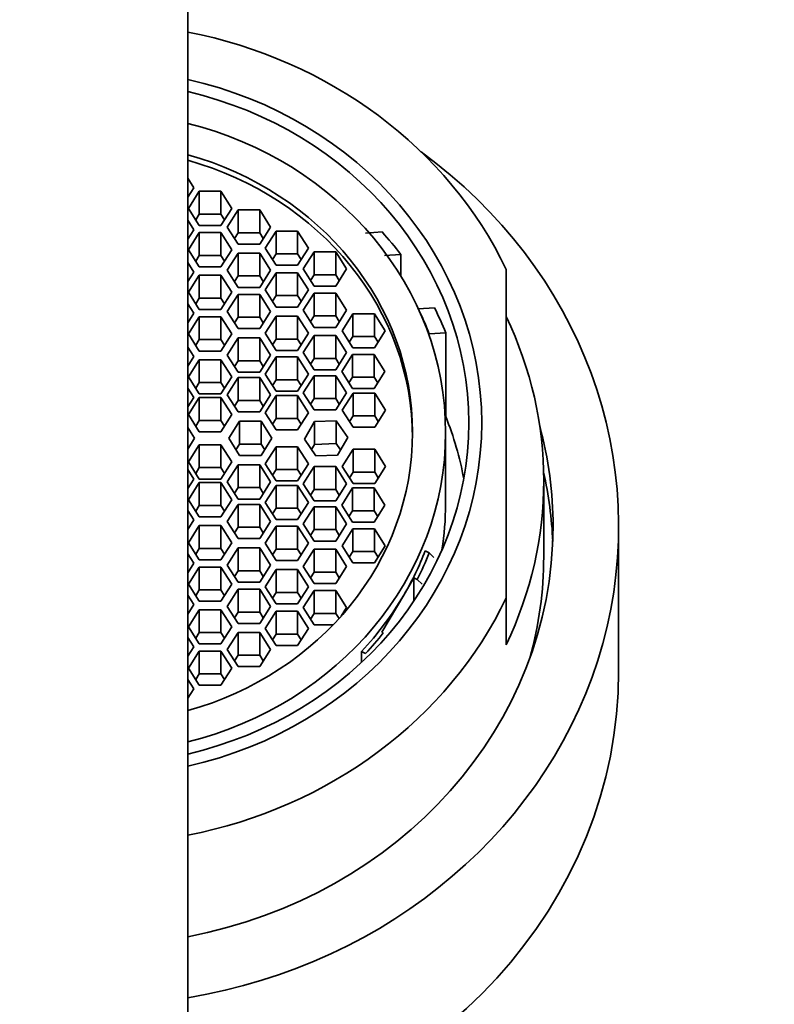
# Model space of a CAD drawing. Units: millimetres. Extents: x 0 to 1400, y 0 to 2078.
# Drawn here: x 769 to 790, y 1924 to 1950 of the extents above; entities that cross this region are included whole.
import ezdxf
from ezdxf import colors
from ezdxf.entities.mleader import LeaderData, LeaderLine
from ezdxf.math import Vec2, Vec3

# ---------------------------------------------------------------- set-up
doc = ezdxf.new("R2010")
doc.units = ezdxf.units.MM
doc.layers.add('DV2_Défaut', color=7, linetype='Continuous')
doc.layers.add('Défaut', color=7, linetype='Continuous')

# ---------------------------------------------------------------- blocks, each defined once
blk = doc.blocks.new('_DOT')
at = {"color": 0}
blk.add_line((0, 0), (-1, 0), dxfattribs=at)
at = {"color": 0, "const_width": 0.333}
blk.add_lwpolyline([(-0.1665, 0, 1), (0.1665, 0, 1)], format="xyb", close=True, dxfattribs=at)
blk = doc.blocks.new('SE1')
at = {"layer": 'DV2_Défaut', "color": 7, "linetype": 'Continuous', "lineweight": 35}
for p, q in [((773.869, 1809.257), (773.869, 1950.357)), ((774.029, 1945.54), (773.869, 1945.792)), ((773.869, 1945.287), (774.029, 1945.54)), ((774.175, 1945.444), (773.886, 1944.988)), ((774.752, 1945.444), (774.175, 1945.444)), ((774.175, 1945.444), (774.175, 1944.834)), ((775.041, 1944.988), (774.752, 1945.444)), ((774.752, 1945.444), (774.752, 1944.834)), ((773.886, 1944.988), (774.175, 1944.531)), ((774.175, 1944.834), (774.079, 1944.682)), ((774.752, 1944.834), (774.175, 1944.834)), ((774.752, 1944.531), (775.041, 1944.988)), ((774.848, 1944.682), (774.752, 1944.834)), ((775.211, 1944.945), (774.922, 1944.489)), ((775.788, 1944.945), (775.211, 1944.945)), ((775.211, 1944.945), (775.211, 1944.335)), ((776.077, 1944.489), (775.788, 1944.945)), ((775.788, 1944.945), (775.788, 1944.335)), ((774.029, 1944.417), (773.869, 1944.67)), ((774.175, 1944.531), (774.752, 1944.531)), ((773.869, 1944.165), (774.029, 1944.417)), ((774.175, 1944.34), (773.886, 1943.884)), ((774.752, 1944.34), (774.175, 1944.34)), ((774.175, 1944.34), (774.175, 1943.73)), ((775.041, 1943.884), (774.752, 1944.34)), ((774.752, 1944.34), (774.752, 1943.73)), ((774.922, 1944.489), (775.211, 1944.032)), ((775.211, 1944.335), (775.115, 1944.184)), ((775.788, 1944.335), (775.211, 1944.335)), ((775.788, 1944.032), (776.077, 1944.489)), ((775.884, 1944.184), (775.788, 1944.335)), ((776.223, 1944.381), (775.935, 1943.924)), ((776.801, 1944.381), (776.223, 1944.381)), ((776.223, 1944.381), (776.223, 1943.771)), ((777.089, 1943.924), (776.801, 1944.381)), ((776.801, 1944.381), (776.801, 1943.771)), ((778.614, 1944.328), (779.053, 1944.357)), ((775.211, 1944.032), (775.788, 1944.032)), ((773.886, 1943.884), (774.175, 1943.427)), ((774.175, 1943.73), (774.079, 1943.578)), ((774.752, 1943.73), (774.175, 1943.73)), ((774.752, 1943.427), (775.041, 1943.884)), ((774.848, 1943.578), (774.752, 1943.73)), ((775.211, 1943.793), (774.922, 1943.336)), ((775.788, 1943.793), (775.211, 1943.793)), ((775.211, 1943.793), (775.211, 1943.183)), ((776.077, 1943.336), (775.788, 1943.793)), ((775.788, 1943.793), (775.788, 1943.183)), ((775.935, 1943.924), (776.223, 1943.467)), ((776.223, 1943.771), (776.127, 1943.619)), ((776.801, 1943.771), (776.223, 1943.771)), ((776.801, 1943.467), (777.089, 1943.924)), ((776.897, 1943.619), (776.801, 1943.771)), ((777.24, 1943.827), (776.952, 1943.37)), ((777.818, 1943.827), (777.24, 1943.827)), ((777.24, 1943.827), (777.24, 1943.217)), ((778.106, 1943.37), (777.818, 1943.827)), ((777.818, 1943.827), (777.818, 1943.217)), ((779.556, 1943.757), (779.121, 1943.732)), ((779.556, 1943.757), (779.556, 1943.181)), ((774.029, 1943.288), (773.869, 1943.541)), ((776.223, 1943.467), (776.801, 1943.467)), ((773.869, 1943.036), (774.029, 1943.288)), ((774.175, 1943.203), (773.886, 1942.746)), ((774.175, 1943.427), (774.752, 1943.427)), ((774.752, 1943.203), (774.175, 1943.203)), ((774.175, 1943.203), (774.175, 1942.593)), ((775.041, 1942.746), (774.752, 1943.203)), ((774.752, 1943.203), (774.752, 1942.593)), ((774.922, 1943.336), (775.211, 1942.879)), ((775.211, 1943.183), (775.115, 1943.031)), ((775.788, 1943.183), (775.211, 1943.183)), ((775.788, 1942.879), (776.077, 1943.336)), ((775.884, 1943.031), (775.788, 1943.183)), ((776.223, 1943.268), (775.935, 1942.811)), ((776.801, 1943.268), (776.223, 1943.268)), ((776.223, 1943.268), (776.223, 1942.658)), ((777.089, 1942.811), (776.801, 1943.268)), ((776.801, 1943.268), (776.801, 1942.658)), ((776.952, 1943.37), (777.24, 1942.914)), ((777.24, 1943.217), (777.144, 1943.065)), ((777.818, 1943.217), (777.24, 1943.217)), ((777.818, 1942.914), (778.106, 1943.37)), ((777.913, 1943.065), (777.818, 1943.217)), ((782.369, 1943.353), (782.369, 1934.591)), ((773.886, 1942.746), (774.175, 1942.289)), ((774.752, 1942.289), (775.041, 1942.746)), ((775.211, 1942.69), (774.922, 1942.234)), ((775.211, 1942.879), (775.788, 1942.879)), ((775.788, 1942.69), (775.211, 1942.69)), ((775.211, 1942.69), (775.211, 1942.08)), ((776.077, 1942.234), (775.788, 1942.69)), ((775.788, 1942.69), (775.788, 1942.08)), ((775.935, 1942.811), (776.223, 1942.354)), ((776.223, 1942.658), (776.127, 1942.506)), ((776.801, 1942.658), (776.223, 1942.658)), ((776.801, 1942.354), (777.089, 1942.811)), ((776.897, 1942.506), (776.801, 1942.658)), ((777.24, 1942.725), (776.952, 1942.268)), ((777.24, 1942.914), (777.818, 1942.914)), ((777.818, 1942.725), (777.24, 1942.725)), ((777.24, 1942.725), (777.24, 1942.114)), ((778.106, 1942.268), (777.818, 1942.725)), ((777.818, 1942.725), (777.818, 1942.114)), ((774.029, 1942.187), (773.869, 1942.44)), ((774.175, 1942.593), (774.079, 1942.441)), ((774.752, 1942.593), (774.175, 1942.593)), ((774.848, 1942.441), (774.752, 1942.593)), ((773.869, 1941.935), (774.029, 1942.187)), ((774.175, 1942.289), (774.752, 1942.289)), ((774.922, 1942.234), (775.211, 1941.777)), ((775.788, 1941.777), (776.077, 1942.234)), ((776.223, 1942.354), (776.801, 1942.354)), ((776.952, 1942.268), (777.24, 1941.811)), ((777.818, 1941.811), (778.106, 1942.268)), ((778.275, 1942.176), (777.986, 1941.719)), ((778.852, 1942.176), (778.275, 1942.176)), ((778.275, 1942.176), (778.275, 1941.566)), ((779.141, 1941.719), (778.852, 1942.176)), ((778.852, 1942.176), (778.852, 1941.566)), ((780.019, 1942.304), (780.454, 1942.329)), ((774.175, 1942.092), (773.886, 1941.636)), ((774.752, 1942.092), (774.175, 1942.092)), ((774.175, 1942.092), (774.175, 1941.482)), ((775.041, 1941.636), (774.752, 1942.092)), ((774.752, 1942.092), (774.752, 1941.482)), ((775.211, 1942.08), (775.115, 1941.928)), ((775.788, 1942.08), (775.211, 1942.08)), ((775.884, 1941.928), (775.788, 1942.08)), ((776.223, 1942.109), (775.935, 1941.652)), ((776.801, 1942.109), (776.223, 1942.109)), ((776.223, 1942.109), (776.223, 1941.499)), ((777.089, 1941.652), (776.801, 1942.109)), ((776.801, 1942.109), (776.801, 1941.499)), ((777.24, 1942.114), (777.144, 1941.963)), ((777.818, 1942.114), (777.24, 1942.114)), ((777.913, 1941.963), (777.818, 1942.114)), ((773.886, 1941.636), (774.175, 1941.179)), ((774.752, 1941.179), (775.041, 1941.636)), ((775.211, 1941.777), (775.788, 1941.777)), ((775.935, 1941.652), (776.223, 1941.195)), ((776.801, 1941.195), (777.089, 1941.652)), ((777.24, 1941.811), (777.818, 1941.811)), ((777.986, 1941.719), (778.275, 1941.262)), ((778.852, 1941.262), (779.141, 1941.719)), ((780.296, 1941.629), (780.314, 1941.638)), ((780.753, 1941.667), (780.314, 1941.638)), ((780.753, 1939.43), (780.753, 1941.667)), ((774.175, 1941.482), (774.079, 1941.331)), ((774.752, 1941.482), (774.175, 1941.482)), ((774.848, 1941.331), (774.752, 1941.482)), ((775.211, 1941.528), (774.922, 1941.071)), ((775.788, 1941.528), (775.211, 1941.528)), ((775.211, 1941.528), (775.211, 1940.918)), ((776.077, 1941.071), (775.788, 1941.528)), ((775.788, 1941.528), (775.788, 1940.918)), ((776.223, 1941.499), (776.127, 1941.347)), ((776.801, 1941.499), (776.223, 1941.499)), ((776.897, 1941.347), (776.801, 1941.499)), ((777.24, 1941.592), (776.952, 1941.135)), ((777.818, 1941.592), (777.24, 1941.592)), ((777.24, 1941.592), (777.24, 1940.982)), ((778.106, 1941.135), (777.818, 1941.592)), ((777.818, 1941.592), (777.818, 1940.982)), ((778.275, 1941.566), (778.179, 1941.414)), ((778.852, 1941.566), (778.275, 1941.566)), ((778.948, 1941.414), (778.852, 1941.566)), ((774.029, 1941.03), (773.869, 1941.282)), ((774.175, 1941.179), (774.752, 1941.179)), ((776.223, 1941.195), (776.801, 1941.195)), ((776.952, 1941.135), (777.24, 1940.678)), ((777.818, 1940.678), (778.106, 1941.135)), ((778.266, 1941.088), (777.978, 1940.631)), ((778.844, 1941.088), (778.266, 1941.088)), ((778.266, 1941.088), (778.266, 1940.478)), ((778.275, 1941.262), (778.852, 1941.262)), ((779.132, 1940.631), (778.844, 1941.088)), ((778.844, 1941.088), (778.844, 1940.478)), ((773.869, 1940.777), (774.029, 1941.03)), ((774.175, 1940.945), (773.886, 1940.488)), ((774.752, 1940.945), (774.175, 1940.945)), ((774.175, 1940.945), (774.175, 1940.335)), ((775.041, 1940.488), (774.752, 1940.945)), ((774.752, 1940.945), (774.752, 1940.335)), ((774.922, 1941.071), (775.211, 1940.614)), ((775.211, 1940.918), (775.115, 1940.766)), ((775.788, 1940.918), (775.211, 1940.918)), ((775.788, 1940.614), (776.077, 1941.071)), ((775.884, 1940.766), (775.788, 1940.918)), ((776.223, 1941.019), (775.935, 1940.562)), ((776.801, 1941.019), (776.223, 1941.019)), ((776.223, 1941.019), (776.223, 1940.409)), ((777.089, 1940.562), (776.801, 1941.019)), ((776.801, 1941.019), (776.801, 1940.409)), ((777.24, 1940.982), (777.144, 1940.83)), ((777.818, 1940.982), (777.24, 1940.982)), ((777.913, 1940.83), (777.818, 1940.982)), ((775.211, 1940.614), (775.788, 1940.614)), ((775.935, 1940.562), (776.223, 1940.105)), ((776.801, 1940.105), (777.089, 1940.562)), ((777.24, 1940.678), (777.818, 1940.678)), ((777.978, 1940.631), (778.266, 1940.175)), ((778.844, 1940.175), (779.132, 1940.631)), ((773.886, 1940.488), (774.175, 1940.031)), ((774.175, 1940.335), (774.079, 1940.183)), ((774.752, 1940.335), (774.175, 1940.335)), ((774.752, 1940.031), (775.041, 1940.488)), ((774.848, 1940.183), (774.752, 1940.335)), ((775.211, 1940.47), (774.922, 1940.013)), ((775.788, 1940.47), (775.211, 1940.47)), ((775.211, 1940.47), (775.211, 1939.86)), ((776.077, 1940.013), (775.788, 1940.47)), ((775.788, 1940.47), (775.788, 1939.86)), ((776.223, 1940.409), (776.127, 1940.257)), ((776.801, 1940.409), (776.223, 1940.409)), ((776.897, 1940.257), (776.801, 1940.409)), ((777.24, 1940.519), (776.952, 1940.063)), ((777.818, 1940.519), (777.24, 1940.519)), ((777.24, 1940.519), (777.24, 1939.909)), ((778.106, 1940.063), (777.818, 1940.519)), ((777.818, 1940.519), (777.818, 1939.909)), ((778.266, 1940.478), (778.17, 1940.326)), ((778.844, 1940.478), (778.266, 1940.478)), ((778.939, 1940.326), (778.844, 1940.478)), ((774.029, 1939.937), (773.869, 1940.189)), ((774.175, 1940.031), (774.752, 1940.031)), ((776.223, 1940.105), (776.801, 1940.105)), ((776.952, 1940.063), (777.24, 1939.606)), ((777.818, 1939.606), (778.106, 1940.063)), ((778.281, 1940.055), (777.992, 1939.599)), ((778.266, 1940.175), (778.844, 1940.175)), ((778.858, 1940.055), (778.281, 1940.055)), ((778.281, 1940.055), (778.281, 1939.445)), ((779.147, 1939.599), (778.858, 1940.055)), ((778.858, 1940.055), (778.858, 1939.445)), ((773.869, 1939.685), (774.029, 1939.937)), ((774.175, 1939.937), (773.886, 1939.48)), ((774.752, 1939.937), (774.175, 1939.937)), ((774.175, 1939.937), (774.175, 1939.327)), ((775.041, 1939.48), (774.752, 1939.937)), ((774.752, 1939.937), (774.752, 1939.327)), ((774.922, 1940.013), (775.211, 1939.556)), ((775.211, 1939.86), (775.115, 1939.708)), ((775.788, 1939.86), (775.211, 1939.86)), ((775.788, 1939.556), (776.077, 1940.013)), ((775.884, 1939.708), (775.788, 1939.86)), ((776.223, 1939.989), (775.935, 1939.532)), ((776.801, 1939.989), (776.223, 1939.989)), ((776.223, 1939.989), (776.223, 1939.378)), ((777.089, 1939.532), (776.801, 1939.989)), ((776.801, 1939.989), (776.801, 1939.378)), ((777.24, 1939.909), (777.144, 1939.757)), ((777.818, 1939.909), (777.24, 1939.909)), ((777.913, 1939.757), (777.818, 1939.909)), ((775.211, 1939.556), (775.788, 1939.556)), ((775.935, 1939.532), (776.223, 1939.075)), ((776.801, 1939.075), (777.089, 1939.532)), ((777.24, 1939.606), (777.818, 1939.606)), ((777.992, 1939.599), (778.281, 1939.142)), ((778.858, 1939.142), (779.147, 1939.599)), ((773.886, 1939.48), (774.175, 1939.023)), ((774.175, 1939.327), (774.079, 1939.175)), ((774.752, 1939.327), (774.175, 1939.327)), ((774.752, 1939.023), (775.041, 1939.48)), ((774.848, 1939.175), (774.752, 1939.327)), ((775.249, 1939.305), (774.96, 1938.849)), ((775.826, 1939.305), (775.249, 1939.305)), ((775.249, 1939.305), (775.249, 1938.695)), ((776.115, 1938.849), (775.826, 1939.305)), ((775.826, 1939.305), (775.826, 1938.695)), ((776.223, 1939.378), (776.127, 1939.227)), ((776.801, 1939.378), (776.223, 1939.378)), ((776.897, 1939.227), (776.801, 1939.378)), ((777.252, 1939.295), (776.982, 1938.829)), ((777.829, 1939.315), (777.252, 1939.295)), ((777.252, 1939.295), (777.252, 1938.685)), ((778.136, 1938.868), (777.829, 1939.315)), ((777.829, 1939.315), (777.829, 1938.705)), ((778.281, 1939.445), (778.185, 1939.293)), ((778.858, 1939.445), (778.281, 1939.445)), ((778.954, 1939.293), (778.858, 1939.445)), ((780.738, 1939.422), (780.753, 1939.43)), ((774.051, 1938.849), (773.869, 1939.136)), ((774.175, 1939.023), (774.752, 1939.023)), ((776.223, 1939.075), (776.801, 1939.075)), ((778.281, 1939.142), (778.858, 1939.142)), ((780.749, 1937.087), (780.749, 1938.999)), ((773.869, 1938.561), (774.051, 1938.849)), ((774.96, 1938.849), (775.249, 1938.392)), ((775.826, 1938.392), (776.115, 1938.849)), ((776.982, 1938.829), (777.289, 1938.382)), ((777.866, 1938.402), (778.136, 1938.868)), ((774.175, 1938.674), (773.886, 1938.217)), ((774.752, 1938.674), (774.175, 1938.674)), ((774.175, 1938.674), (774.175, 1938.064)), ((775.041, 1938.217), (774.752, 1938.674)), ((774.752, 1938.674), (774.752, 1938.064)), ((775.249, 1938.695), (775.153, 1938.544)), ((775.826, 1938.695), (775.249, 1938.695)), ((775.922, 1938.544), (775.826, 1938.695)), ((776.223, 1938.622), (775.935, 1938.165)), ((776.801, 1938.622), (776.223, 1938.622)), ((776.223, 1938.622), (776.223, 1938.012)), ((777.089, 1938.165), (776.801, 1938.622)), ((776.801, 1938.622), (776.801, 1938.012)), ((777.252, 1938.685), (777.174, 1938.55)), ((777.829, 1938.705), (777.252, 1938.685)), ((777.945, 1938.537), (777.829, 1938.705)), ((778.281, 1938.555), (777.992, 1938.099)), ((778.858, 1938.555), (778.281, 1938.555)), ((778.281, 1938.555), (778.281, 1937.945)), ((779.147, 1938.099), (778.858, 1938.555)), ((778.858, 1938.555), (778.858, 1937.945)), ((773.886, 1938.217), (774.175, 1937.76)), ((774.752, 1937.76), (775.041, 1938.217)), ((775.249, 1938.392), (775.826, 1938.392)), ((777.289, 1938.382), (777.866, 1938.402)), ((774.029, 1937.76), (773.869, 1938.013)), ((774.175, 1938.064), (774.079, 1937.912)), ((774.752, 1938.064), (774.175, 1938.064)), ((774.848, 1937.912), (774.752, 1938.064)), ((775.211, 1938.141), (774.922, 1937.684)), ((775.788, 1938.141), (775.211, 1938.141)), ((775.211, 1938.141), (775.211, 1937.531)), ((776.077, 1937.684), (775.788, 1938.141)), ((775.788, 1938.141), (775.788, 1937.531)), ((775.935, 1938.165), (776.223, 1937.709)), ((776.223, 1938.012), (776.127, 1937.86)), ((776.801, 1938.012), (776.223, 1938.012)), ((776.801, 1937.709), (777.089, 1938.165)), ((776.897, 1937.86), (776.801, 1938.012)), ((777.24, 1938.091), (776.952, 1937.635)), ((777.818, 1938.091), (777.24, 1938.091)), ((777.24, 1938.091), (777.24, 1937.481)), ((778.106, 1937.635), (777.818, 1938.091)), ((777.818, 1938.091), (777.818, 1937.481)), ((777.992, 1938.099), (778.281, 1937.642)), ((778.281, 1937.945), (778.185, 1937.794)), ((778.858, 1937.945), (778.281, 1937.945)), ((778.858, 1937.642), (779.147, 1938.099)), ((778.954, 1937.794), (778.858, 1937.945)), ((773.869, 1937.508), (774.029, 1937.76)), ((774.175, 1937.666), (773.886, 1937.209)), ((774.175, 1937.76), (774.752, 1937.76)), ((774.752, 1937.666), (774.175, 1937.666)), ((774.175, 1937.666), (774.175, 1937.056)), ((775.041, 1937.209), (774.752, 1937.666)), ((774.752, 1937.666), (774.752, 1937.056)), ((774.922, 1937.684), (775.211, 1937.227)), ((775.788, 1937.227), (776.077, 1937.684)), ((776.223, 1937.709), (776.801, 1937.709)), ((783.369, 1935.682), (783.369, 1937.716)), ((775.211, 1937.531), (775.115, 1937.379)), ((775.788, 1937.531), (775.211, 1937.531)), ((775.884, 1937.379), (775.788, 1937.531)), ((776.223, 1937.592), (775.935, 1937.135)), ((776.801, 1937.592), (776.223, 1937.592)), ((776.223, 1937.592), (776.223, 1936.982)), ((777.089, 1937.135), (776.801, 1937.592)), ((776.801, 1937.592), (776.801, 1936.982)), ((776.952, 1937.635), (777.24, 1937.178)), ((777.24, 1937.481), (777.144, 1937.33)), ((777.818, 1937.481), (777.24, 1937.481)), ((777.818, 1937.178), (778.106, 1937.635)), ((777.913, 1937.33), (777.818, 1937.481)), ((778.266, 1937.523), (777.978, 1937.066)), ((778.844, 1937.523), (778.266, 1937.523)), ((778.266, 1937.523), (778.266, 1936.913)), ((778.281, 1937.642), (778.858, 1937.642)), ((779.132, 1937.066), (778.844, 1937.523)), ((778.844, 1937.523), (778.844, 1936.913)), ((773.886, 1937.209), (774.175, 1936.752)), ((774.752, 1936.752), (775.041, 1937.209)), ((775.211, 1937.227), (775.788, 1937.227)), ((775.935, 1937.135), (776.223, 1936.678)), ((776.801, 1936.678), (777.089, 1937.135)), ((777.24, 1937.178), (777.818, 1937.178)), ((774.029, 1936.668), (773.869, 1936.92)), ((774.175, 1937.056), (774.079, 1936.904)), ((774.752, 1937.056), (774.175, 1937.056)), ((774.848, 1936.904), (774.752, 1937.056)), ((775.211, 1937.083), (774.922, 1936.626)), ((775.788, 1937.083), (775.211, 1937.083)), ((775.211, 1937.083), (775.211, 1936.473)), ((776.077, 1936.626), (775.788, 1937.083)), ((775.788, 1937.083), (775.788, 1936.473)), ((776.223, 1936.982), (776.127, 1936.83)), ((776.801, 1936.982), (776.223, 1936.982)), ((776.897, 1936.83), (776.801, 1936.982)), ((777.24, 1937.019), (776.952, 1936.562)), ((777.818, 1937.019), (777.24, 1937.019)), ((777.24, 1937.019), (777.24, 1936.409)), ((778.106, 1936.562), (777.818, 1937.019)), ((777.818, 1937.019), (777.818, 1936.409)), ((777.978, 1937.066), (778.266, 1936.609)), ((778.266, 1936.913), (778.17, 1936.761)), ((778.844, 1936.913), (778.266, 1936.913)), ((778.844, 1936.609), (779.132, 1937.066)), ((778.939, 1936.761), (778.844, 1936.913)), ((773.869, 1936.415), (774.029, 1936.668)), ((774.175, 1936.752), (774.752, 1936.752)), ((774.922, 1936.626), (775.211, 1936.17)), ((775.788, 1936.17), (776.077, 1936.626)), ((776.223, 1936.678), (776.801, 1936.678)), ((774.175, 1936.518), (773.886, 1936.061)), ((774.752, 1936.518), (774.175, 1936.518)), ((774.175, 1936.518), (774.175, 1935.908)), ((775.041, 1936.061), (774.752, 1936.518)), ((774.752, 1936.518), (774.752, 1935.908)), ((775.211, 1936.473), (775.115, 1936.321)), ((775.788, 1936.473), (775.211, 1936.473)), ((775.884, 1936.321), (775.788, 1936.473)), ((776.223, 1936.502), (775.935, 1936.045)), ((776.801, 1936.502), (776.223, 1936.502)), ((776.223, 1936.502), (776.223, 1935.892)), ((777.089, 1936.045), (776.801, 1936.502)), ((776.801, 1936.502), (776.801, 1935.892)), ((776.952, 1936.562), (777.24, 1936.105)), ((777.24, 1936.409), (777.144, 1936.257)), ((777.818, 1936.409), (777.24, 1936.409)), ((777.818, 1936.105), (778.106, 1936.562)), ((777.913, 1936.257), (777.818, 1936.409)), ((778.275, 1936.435), (777.986, 1935.978)), ((778.266, 1936.609), (778.844, 1936.609)), ((778.852, 1936.435), (778.275, 1936.435)), ((778.275, 1936.435), (778.275, 1935.825)), ((779.141, 1935.978), (778.852, 1936.435)), ((778.852, 1936.435), (778.852, 1935.825)), ((785.369, 1932.631), (785.369, 1936.495)), ((775.211, 1936.17), (775.788, 1936.17)), ((777.24, 1936.105), (777.818, 1936.105)), ((773.886, 1936.061), (774.175, 1935.605)), ((774.175, 1935.908), (774.079, 1935.756)), ((774.752, 1935.908), (774.175, 1935.908)), ((774.752, 1935.605), (775.041, 1936.061)), ((774.848, 1935.756), (774.752, 1935.908)), ((775.211, 1935.92), (774.922, 1935.464)), ((775.788, 1935.92), (775.211, 1935.92)), ((775.211, 1935.92), (775.211, 1935.31)), ((776.077, 1935.464), (775.788, 1935.92)), ((775.788, 1935.92), (775.788, 1935.31)), ((775.935, 1936.045), (776.223, 1935.588)), ((776.223, 1935.892), (776.127, 1935.74)), ((776.801, 1935.892), (776.223, 1935.892)), ((776.801, 1935.588), (777.089, 1936.045)), ((776.897, 1935.74), (776.801, 1935.892)), ((777.24, 1935.886), (776.952, 1935.429)), ((777.818, 1935.886), (777.24, 1935.886)), ((777.24, 1935.886), (777.24, 1935.276)), ((778.106, 1935.429), (777.818, 1935.886)), ((777.818, 1935.886), (777.818, 1935.276)), ((777.986, 1935.978), (778.275, 1935.521)), ((778.275, 1935.825), (778.179, 1935.673)), ((778.852, 1935.825), (778.275, 1935.825)), ((778.852, 1935.521), (779.141, 1935.978)), ((778.948, 1935.673), (778.852, 1935.825)), ((780.314, 1935.79), (780.208, 1935.846)), ((774.029, 1935.51), (773.869, 1935.762)), ((774.175, 1935.605), (774.752, 1935.605)), ((776.223, 1935.588), (776.801, 1935.588)), ((780.314, 1935.79), (780.438, 1935.667)), ((773.869, 1935.258), (774.029, 1935.51)), ((774.175, 1935.408), (773.886, 1934.951)), ((774.752, 1935.408), (774.175, 1935.408)), ((774.175, 1935.408), (774.175, 1934.798)), ((775.041, 1934.951), (774.752, 1935.408)), ((774.752, 1935.408), (774.752, 1934.798)), ((774.922, 1935.464), (775.211, 1935.007)), ((775.211, 1935.31), (775.115, 1935.159)), ((775.788, 1935.31), (775.211, 1935.31)), ((775.788, 1935.007), (776.077, 1935.464)), ((775.884, 1935.159), (775.788, 1935.31)), ((776.223, 1935.343), (775.935, 1934.886)), ((776.801, 1935.343), (776.223, 1935.343)), ((776.223, 1935.343), (776.223, 1934.733)), ((777.089, 1934.886), (776.801, 1935.343)), ((776.801, 1935.343), (776.801, 1934.733)), ((776.952, 1935.429), (777.24, 1934.973)), ((777.818, 1934.973), (778.106, 1935.429)), ((778.275, 1935.521), (778.852, 1935.521)), ((777.24, 1935.276), (777.144, 1935.124)), ((777.818, 1935.276), (777.24, 1935.276)), ((777.913, 1935.124), (777.818, 1935.276)), ((779.904, 1935.121), (779.634, 1934.661)), ((779.994, 1935.076), (779.904, 1935.121)), ((779.904, 1934.5), (779.904, 1935.121)), ((780.122, 1934.955), (779.994, 1935.076)), ((773.886, 1934.951), (774.175, 1934.495)), ((774.175, 1934.798), (774.079, 1934.646)), ((774.752, 1934.798), (774.175, 1934.798)), ((774.752, 1934.495), (775.041, 1934.951)), ((774.848, 1934.646), (774.752, 1934.798)), ((775.211, 1934.818), (774.922, 1934.361)), ((775.211, 1935.007), (775.788, 1935.007)), ((775.788, 1934.818), (775.211, 1934.818)), ((775.211, 1934.818), (775.211, 1934.208)), ((776.077, 1934.361), (775.788, 1934.818)), ((775.788, 1934.818), (775.788, 1934.208)), ((775.935, 1934.886), (776.223, 1934.429)), ((776.801, 1934.429), (777.089, 1934.886)), ((777.24, 1934.784), (776.952, 1934.327)), ((777.24, 1934.973), (777.818, 1934.973)), ((777.818, 1934.784), (777.24, 1934.784)), ((777.24, 1934.784), (777.24, 1934.173)), ((778.106, 1934.327), (777.818, 1934.784)), ((777.818, 1934.784), (777.818, 1934.173)), ((774.029, 1934.409), (773.869, 1934.661)), ((776.223, 1934.733), (776.127, 1934.581)), ((776.801, 1934.733), (776.223, 1934.733)), ((776.897, 1934.581), (776.801, 1934.733)), ((779.634, 1934.661), (779.052, 1933.672)), ((782.369, 1934.591), (782.369, 1933.334)), ((773.869, 1934.156), (774.029, 1934.409)), ((774.175, 1934.27), (773.886, 1933.814)), ((774.175, 1934.495), (774.752, 1934.495)), ((774.752, 1934.27), (774.175, 1934.27)), ((774.175, 1934.27), (774.175, 1933.66)), ((775.041, 1933.814), (774.752, 1934.27)), ((774.752, 1934.27), (774.752, 1933.66)), ((774.922, 1934.361), (775.211, 1933.904)), ((775.788, 1933.904), (776.077, 1934.361)), ((776.223, 1934.429), (776.801, 1934.429)), ((776.952, 1934.327), (777.24, 1933.87)), ((777.96, 1934.095), (778.106, 1934.327)), ((775.211, 1934.208), (775.115, 1934.056)), ((775.788, 1934.208), (775.211, 1934.208)), ((775.884, 1934.056), (775.788, 1934.208)), ((776.223, 1934.23), (775.935, 1933.773)), ((776.801, 1934.23), (776.223, 1934.23)), ((776.223, 1934.23), (776.223, 1933.62)), ((777.089, 1933.773), (776.801, 1934.23)), ((776.801, 1934.23), (776.801, 1933.62)), ((777.24, 1934.173), (777.144, 1934.022)), ((777.818, 1934.173), (777.24, 1934.173)), ((777.905, 1934.035), (777.818, 1934.173)), ((773.886, 1933.814), (774.175, 1933.357)), ((774.752, 1933.357), (775.041, 1933.814)), ((775.211, 1933.904), (775.788, 1933.904)), ((775.935, 1933.773), (776.223, 1933.316)), ((776.801, 1933.316), (777.089, 1933.773)), ((777.24, 1933.87), (777.751, 1933.87)), ((774.029, 1933.28), (773.869, 1933.532)), ((774.175, 1933.66), (774.079, 1933.509)), ((774.752, 1933.66), (774.175, 1933.66)), ((774.848, 1933.509), (774.752, 1933.66)), ((775.211, 1933.665), (774.922, 1933.209)), ((775.788, 1933.665), (775.211, 1933.665)), ((775.211, 1933.665), (775.211, 1933.055)), ((776.077, 1933.209), (775.788, 1933.665)), ((775.788, 1933.665), (775.788, 1933.055)), ((776.223, 1933.62), (776.127, 1933.468)), ((776.801, 1933.62), (776.223, 1933.62)), ((776.897, 1933.468), (776.801, 1933.62)), ((779.052, 1933.672), (779.088, 1933.654)), ((773.869, 1933.028), (774.029, 1933.28)), ((774.175, 1933.357), (774.752, 1933.357)), ((774.922, 1933.209), (775.211, 1932.752)), ((775.788, 1932.752), (776.077, 1933.209)), ((776.223, 1933.316), (776.801, 1933.316)), ((774.175, 1933.166), (773.886, 1932.71)), ((774.752, 1933.166), (774.175, 1933.166)), ((774.175, 1933.166), (774.175, 1932.556)), ((775.041, 1932.71), (774.752, 1933.166)), ((774.752, 1933.166), (774.752, 1932.556)), ((775.211, 1933.055), (775.115, 1932.904)), ((775.788, 1933.055), (775.211, 1933.055)), ((775.884, 1932.904), (775.788, 1933.055)), ((778.508, 1933.156), (778.614, 1933.1)), ((778.508, 1933.156), (778.508, 1932.864)), ((773.886, 1932.71), (774.175, 1932.253)), ((774.752, 1932.253), (775.041, 1932.71)), ((775.211, 1932.752), (775.788, 1932.752)), ((774.029, 1932.157), (773.869, 1932.41)), ((774.175, 1932.556), (774.079, 1932.405)), ((774.752, 1932.556), (774.175, 1932.556)), ((774.848, 1932.405), (774.752, 1932.556)), ((773.869, 1931.905), (774.029, 1932.157)), ((774.175, 1932.253), (774.752, 1932.253))]:
    blk.add_line(p, q, dxfattribs=at)
for centre, major_axis, start_param, end_param in [((771.369, 1938.972), (-12, 0), 3.552731, 4.502518), ((771.369, 1939.261), (10.345, 0), 0, 1.326715), ((771.369, 1939.261), (-10, 0), 1.823477, 4.459709), ((771.369, 1938.999), (9.38, 0), 0, 1.301011), ((771.369, 1936.495), (-14, 0), 1.750331, 4.039172), ((771.369, 1938.999), (8.5, 0), 0, 1.272264), ((771.369, 1938.849), (8.5, 0), 0, 1.272264), ((771.369, 1938.511), (10, 0), 0.611689, 0.694428), ((771.369, 1938.714), (9.5, 0), 0.343682, 0.410433), ((771.369, 1938.511), (10, 0), 0.352769, 0.431164), ((771.369, 1937.716), (-12, 0), 2.730455, 3.552731), ((771.369, 1939.261), (10.345, 0), 4.95647, 6.283185), ((771.369, 1936.274), (-10, 0), 3.305842, 3.494362), ((771.369, 1938.999), (9.38, 0), 4.982174, 6.283185), ((771.369, 1938.999), (8.5, 0), 5.010921, 6.283185), ((771.369, 1936.495), (12.25, 0), 0, 0.242137), ((771.369, 1935.682), (12.25, 0), 0.036353, 0.203419), ((771.369, 1937.087), (-9.38, 0), 2.998822, 3.141593), ((771.369, 1936.495), (12.25, 0), 4.917914, 6.283185), ((771.369, 1938.714), (9.38, 0), 5.7905, 5.94183), ((771.369, 1938.714), (9.5, 0), 5.850647, 5.939503), ((771.369, 1935.682), (12, 0), 6.034039, 6.283185), ((771.369, 1938.972), (12, 0), 4.92226, 5.872047), ((771.369, 1938.714), (9.38, 0), 5.577343, 5.7905), ((771.369, 1938.714), (9.5, 0), 5.57967, 5.660773), ((771.369, 1932.631), (-14, 0), 1.750331, 3.141593)]:
    blk.add_ellipse(centre, major_axis=major_axis, ratio=0.913545, start_param=start_param, end_param=end_param, dxfattribs=at)

msp = doc.modelspace()

# ---------------------------------------------------------------- block references
at = {"layer": 'Défaut'}
msp.add_blockref('SE1', (0, 0), dxfattribs=at)

# ---------------------------------------------------------------- leaders
at = {"layer": 'Défaut', "color": 7, "linetype": 'Continuous', "lineweight": 18}
ml = msp.add_multileader_mtext('Standard', dxfattribs=at)
ml.set_content('{\\pxsm0.9;\\fSolid Edge ISO|b1||i0||c0|p34;\\W1.;19/01/2012\\P}', color=256)
ml.set_leader_properties()
ml.set_arrow_properties(name='DOT')
ml.build(insert=Vec2(0, 0))
ml.multileader.update_dxf_attribs({"leader_type": 0, "dogleg_length": 0, "arrow_head_size": 12})
ctx = ml.context
ctx.base_point, ctx.char_height, ctx.arrow_head_size, ctx.landing_gap_size = Vec3(1114.792, 2070.756), 12, 12, 4.2
notes = []
notes.append((ctx, [(0, (0, 0, 0), (0, 0), (1, 0), 1, [])]))
ctx.mtext.insert = Vec3(1116.792, 2076.877)
for ctx, leaders in notes:
    for number, flags, end, landing, length, lines in leaders:
        leader = LeaderData()
        leader.index, (leader.has_last_leader_line, leader.has_dogleg_vector, leader.attachment_direction) = number, flags
        leader.last_leader_point, leader.dogleg_vector, leader.dogleg_length = Vec3(end), Vec3(landing), length
        for number, points, colour, breaks in lines:
            line = LeaderLine()
            line.index, line.vertices, line.color, line.breaks = number, Vec3.list(points), colors.encode_raw_color(colour), breaks
            leader.lines.append(line)
        ctx.leaders.append(leader)

doc.saveas('drawing.dxf')
